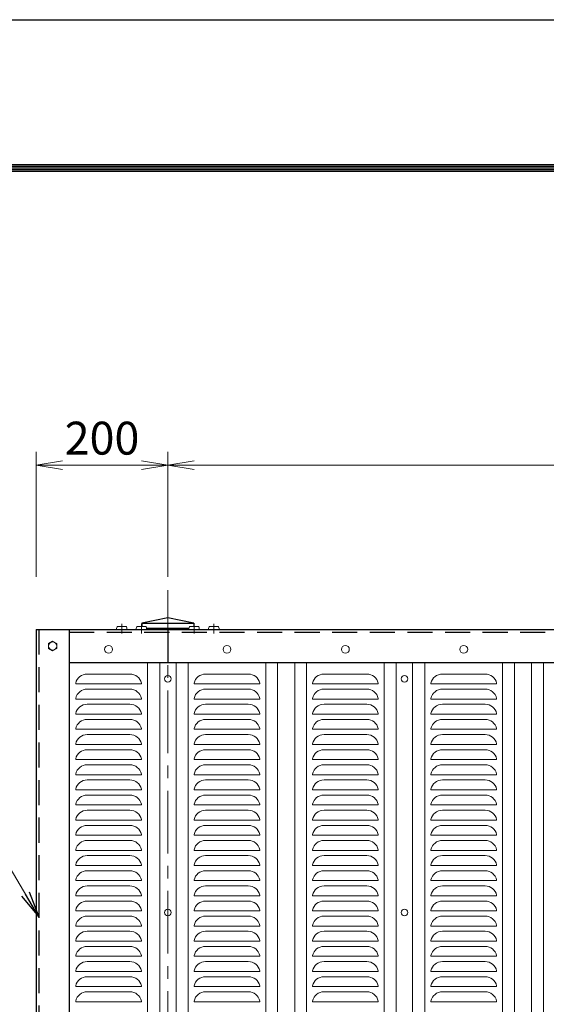
# Model space of a CAD drawing. Units: millimetres. Extents: x 0 to 8400, y 0 to 5940.
# Drawn here: x 884 to 1685, y 4444 to 5940 of the extents above; entities that cross this region are included whole.
import ezdxf

# ---------------------------------------------------------------- set-up
doc = ezdxf.new("R2010")
doc.units = ezdxf.units.MM
doc.header["$LTSCALE"] = 3
doc.header["$MEASUREMENT"] = 0
doc.linetypes.add('CENTER', pattern=[50.8, 31.75, -6.35, 6.35, -6.35])
doc.linetypes.add('DASHED', pattern=[19.05, 12.7, -6.35])
doc.layers.get('Defpoints').update_dxf_attribs({"color": 8})
for name, color, linetype, lineweight in [('D-BMK', 2, 'CENTER', 13), ('D-STR-DIM', 7, 'Continuous', 13), ('D-STR-TXT', 7, 'Continuous', 13), ('D-STR2', 7, 'Continuous', 13), ('D-STR3', 3, 'Continuous', 13)]:
    doc.layers.add(name, color=color, linetype=linetype, lineweight=lineweight)
doc.layers.add('D-STR1', color=1, linetype='Continuous')
doc.layers.add('D-TTL', color=2, linetype='Continuous')
doc.styles.add('ゴシック', font='txt')
doc.dimstyles.new('STYLE', dxfattribs={"dimscale": 20, "dimtxt": 2.5, "dimasz": 2, "dimexe": 1, "dimexo": 1, "dimgap": 0.8, "dimtad": 1, "dimdsep": 46, "dimtxsty": 'ゴシック', "dimblk": 'OPEN', "dimcen": 1e-08, "dimclrd": 256, "dimclre": 256, "dimclrt": 256, "dimadec": 0, "dimazin": 2, "dimtfac": 1, "dimtmove": 2, "dimatfit": 3, "dimldrblk": 'OPEN', "dimfxl": 1, "dimtolj": 1, "dimtzin": 0, "dimlwd": -1, "dimlwe": -1, "dimarcsym": 0})

# ---------------------------------------------------------------- blocks, each defined once
blk = doc.blocks.new('_Open')
at = {"color": 0, "linetype": 'ByBlock', "lineweight": -2}
for p, q in [((-1, 0.167), (0, 0)), ((-1, -0.167), (0, 0)), ((0, 0), (-1, 0))]:
    blk.add_line(p, q, dxfattribs=at)
blk = doc.blocks.new('*D10')
at = {"layer": 'D-STR-DIM', "transparency": 16777216}
for p, q in [((1109.5, 5093), (1109.5, 5283)), ((2909.5, 5093), (2909.5, 5283)), ((1149.5, 5263), (2869.5, 5263))]:
    blk.add_line(p, q, dxfattribs=at)
at = {"layer": 'Defpoints', "color": 0, "transparency": 16777216}
for p in [(2909.5, 5263), (1109.5, 5073), (2909.5, 5073)]:
    blk.add_point(p, dxfattribs=at)
at = {"layer": 'D-STR-DIM', "transparency": 16777216, "xscale": 40, "yscale": 40, "zscale": 40, "rotation": 180}
blk.add_blockref('_Open', (1109.5, 5263), dxfattribs=at)
at = {"layer": 'D-STR-DIM', "transparency": 16777216, "xscale": 40, "yscale": 40, "zscale": 40}
blk.add_blockref('_Open', (2909.5, 5263), dxfattribs=at)
at = {"layer": 'D-STR-DIM', "transparency": 16777216, "insert": (2009.5, 5304), "char_height": 50, "attachment_point": 5, "style": 'ゴシック'}
blk.add_mtext('\\A1;1800', dxfattribs=at)
blk = doc.blocks.new('*D11')
at = {"layer": 'D-STR-DIM', "transparency": 16777216}
for p, q in [((909.5, 5093), (909.5, 5283)), ((1109.5, 5093), (1109.5, 5283)), ((1069.5, 5263), (949.5, 5263))]:
    blk.add_line(p, q, dxfattribs=at)
at = {"layer": 'Defpoints', "color": 0, "transparency": 16777216}
for p in [(909.5, 5263), (909.5, 5073), (1109.5, 5073)]:
    blk.add_point(p, dxfattribs=at)
at = {"layer": 'D-STR-DIM', "transparency": 16777216, "xscale": 40, "yscale": 40, "zscale": 40, "rotation": 180}
blk.add_blockref('_Open', (909.5, 5263), dxfattribs=at)
at = {"layer": 'D-STR-DIM', "transparency": 16777216, "xscale": 40, "yscale": 40, "zscale": 40}
blk.add_blockref('_Open', (1109.5, 5263), dxfattribs=at)
at = {"layer": 'D-STR-DIM', "transparency": 16777216, "insert": (1009.5, 5304), "char_height": 50, "attachment_point": 5, "style": 'ゴシック'}
blk.add_mtext('\\A1;200', dxfattribs=at)

msp = doc.modelspace()

# ---------------------------------------------------------------- linework, layer by layer
at = {"layer": 'D-BMK'}
msp.add_line((1109.475, 5073.04), (1109.475, 3303.04), dxfattribs=at)
at = {"layer": 'D-BMK', "ltscale": 0.5}
for p, q in [((1039.475, 5007.168), (1039.475, 5021.585)), ((1069.475, 5007.168), (1069.475, 5021.585)), ((1149.475, 5007.168), (1149.475, 5021.585)), ((1179.475, 5007.168), (1179.475, 5021.585))]:
    msp.add_line(p, q, dxfattribs=at)
at = {"layer": 'D-STR1'}
for p, q in [((1109.474, 5031.04), (1069.974, 5023.04)), ((1148.975, 5023.04), (1109.474, 5031.04)), ((1069.974, 5023.04), (1069.974, 5017.84)), ((1069.974, 5023.04), (1148.975, 5023.04)), ((1077.338, 5015.04), (1141.611, 5015.04)), ((1148.975, 5023.04), (1148.974, 5017.84)), ((909.475, 5013.04), (3360.474, 5013.04)), ((909.475, 5013.04), (909.475, 4387.735)), ((959.475, 5013.04), (959.475, 4387.735)), ((1109.475, 5013.04), (1109.475, 4963.04)), ((959.475, 4963.04), (3360.474, 4963.04))]:
    msp.add_line(p, q, dxfattribs=at)
at = {"layer": 'D-STR1', "linetype": 'DASHED'}
for p, q in [((913.475, 5013.04), (913.475, 4387.735)), ((959.475, 5009.04), (3360.474, 5009.04))]:
    msp.add_line(p, q, dxfattribs=at)
at = {"layer": 'D-STR2'}
for p, q in [((1078.475, 4963.04), (1078.475, 3303.04)), ((1097.475, 4963.04), (1097.475, 3303.04)), ((1122.475, 4963.04), (1122.475, 3303.04)), ((1140.475, 4963.04), (1140.475, 3303.04)), ((1258.475, 4963.04), (1258.475, 3303.04)), ((1276.475, 4963.04), (1276.475, 3303.04)), ((1302.475, 4963.04), (1302.475, 3303.04)), ((1320.475, 4963.04), (1320.475, 3303.04)), ((1438.475, 4963.04), (1438.475, 3303.04)), ((1456.475, 4963.04), (1456.475, 3303.04)), ((1481.475, 4963.04), (1481.475, 3303.04)), ((1500.475, 4963.04), (1500.475, 3303.04)), ((1618.475, 4963.04), (1618.475, 3303.04)), ((1636.475, 4963.04), (1636.475, 3303.04)), ((1662.475, 4963.04), (1662.475, 3303.04)), ((1680.475, 4963.04), (1680.475, 3303.04)), ((1051.922, 4945.54), (987.027, 4945.54)), ((1231.922, 4945.54), (1167.027, 4945.54)), ((1411.922, 4945.54), (1347.027, 4945.54)), ((1591.922, 4945.54), (1527.027, 4945.54)), ((969.475, 4931.54), (969.475, 4930.54)), ((969.475, 4930.54), (1069.475, 4930.54)), ((1069.475, 4931.54), (1069.475, 4930.54)), ((1069.475, 4931.528), (1069.475, 4930.54)), ((1149.475, 4931.54), (1149.475, 4930.54)), ((1149.475, 4930.54), (1249.475, 4930.54)), ((1249.475, 4931.54), (1249.475, 4930.54)), ((1249.475, 4931.528), (1249.475, 4930.54)), ((1329.475, 4931.54), (1329.475, 4930.54)), ((1329.475, 4931.528), (1329.475, 4930.54)), ((1429.475, 4930.54), (1329.475, 4930.54)), ((1429.475, 4931.54), (1429.475, 4930.54)), ((1509.475, 4931.54), (1509.475, 4930.54)), ((1509.475, 4930.54), (1609.475, 4930.54)), ((1609.475, 4931.54), (1609.475, 4930.54)), ((1609.475, 4931.528), (1609.475, 4930.54)), ((969.475, 4908.54), (969.475, 4907.54)), ((1051.922, 4922.54), (987.027, 4922.54)), ((1069.475, 4908.54), (1069.475, 4907.54)), ((1069.475, 4908.528), (1069.475, 4907.54)), ((1149.475, 4908.54), (1149.475, 4907.54)), ((1231.922, 4922.54), (1167.027, 4922.54)), ((1249.475, 4908.54), (1249.475, 4907.54)), ((1249.475, 4908.528), (1249.475, 4907.54)), ((1329.475, 4908.54), (1329.475, 4907.54)), ((1329.475, 4908.528), (1329.475, 4907.54)), ((1411.922, 4922.54), (1347.027, 4922.54)), ((1429.475, 4908.54), (1429.475, 4907.54)), ((1509.475, 4908.54), (1509.475, 4907.54)), ((1591.922, 4922.54), (1527.027, 4922.54)), ((1609.475, 4908.54), (1609.475, 4907.54)), ((1609.475, 4908.528), (1609.475, 4907.54)), ((969.475, 4907.54), (1069.475, 4907.54)), ((987.027, 4899.54), (1051.922, 4899.54)), ((1149.475, 4907.54), (1249.475, 4907.54)), ((1167.027, 4899.54), (1231.922, 4899.54)), ((1429.475, 4907.54), (1329.475, 4907.54)), ((1411.922, 4899.54), (1347.027, 4899.54)), ((1509.475, 4907.54), (1609.475, 4907.54)), ((1527.027, 4899.54), (1591.922, 4899.54)), ((969.475, 4885.54), (969.475, 4884.54)), ((969.475, 4884.54), (1069.475, 4884.54)), ((1069.475, 4885.54), (1069.475, 4884.54)), ((1069.475, 4885.528), (1069.475, 4884.54)), ((1149.475, 4885.54), (1149.475, 4884.54)), ((1149.475, 4884.54), (1249.475, 4884.54)), ((1249.475, 4885.54), (1249.475, 4884.54)), ((1249.475, 4885.528), (1249.475, 4884.54)), ((1329.475, 4885.54), (1329.475, 4884.54)), ((1329.475, 4885.528), (1329.475, 4884.54)), ((1429.475, 4884.54), (1329.475, 4884.54)), ((1429.475, 4885.54), (1429.475, 4884.54)), ((1509.475, 4885.54), (1509.475, 4884.54)), ((1509.475, 4884.54), (1609.475, 4884.54)), ((1609.475, 4885.54), (1609.475, 4884.54)), ((1609.475, 4885.528), (1609.475, 4884.54)), ((1051.922, 4876.54), (987.027, 4876.54)), ((1231.922, 4876.54), (1167.027, 4876.54)), ((1411.922, 4876.54), (1347.027, 4876.54)), ((1591.922, 4876.54), (1527.027, 4876.54)), ((969.475, 4862.54), (969.475, 4861.54)), ((969.475, 4861.54), (1069.475, 4861.54)), ((987.027, 4853.54), (1051.922, 4853.54)), ((1069.475, 4862.54), (1069.475, 4861.54)), ((1069.475, 4862.528), (1069.475, 4861.54)), ((1149.475, 4862.54), (1149.475, 4861.54)), ((1149.475, 4861.54), (1249.475, 4861.54)), ((1167.027, 4853.54), (1231.922, 4853.54)), ((1249.475, 4862.54), (1249.475, 4861.54)), ((1249.475, 4862.528), (1249.475, 4861.54)), ((1329.475, 4862.54), (1329.475, 4861.54)), ((1329.475, 4862.528), (1329.475, 4861.54)), ((1429.475, 4861.54), (1329.475, 4861.54)), ((1411.922, 4853.54), (1347.027, 4853.54)), ((1429.475, 4862.54), (1429.475, 4861.54)), ((1509.475, 4862.54), (1509.475, 4861.54)), ((1509.475, 4861.54), (1609.475, 4861.54)), ((1527.027, 4853.54), (1591.922, 4853.54)), ((1609.475, 4862.54), (1609.475, 4861.54)), ((1609.475, 4862.528), (1609.475, 4861.54)), ((969.475, 4839.54), (969.475, 4838.54)), ((969.475, 4838.54), (1069.475, 4838.54)), ((1069.475, 4839.54), (1069.475, 4838.54)), ((1069.475, 4839.528), (1069.475, 4838.54)), ((1149.475, 4839.54), (1149.475, 4838.54)), ((1149.475, 4838.54), (1249.475, 4838.54)), ((1249.475, 4839.54), (1249.475, 4838.54)), ((1249.475, 4839.528), (1249.475, 4838.54)), ((1329.475, 4839.54), (1329.475, 4838.54)), ((1329.475, 4839.528), (1329.475, 4838.54)), ((1429.475, 4838.54), (1329.475, 4838.54)), ((1429.475, 4839.54), (1429.475, 4838.54)), ((1509.475, 4839.54), (1509.475, 4838.54)), ((1509.475, 4838.54), (1609.475, 4838.54)), ((1609.475, 4839.54), (1609.475, 4838.54)), ((1609.475, 4839.528), (1609.475, 4838.54)), ((1051.922, 4830.54), (987.027, 4830.54)), ((1231.922, 4830.54), (1167.027, 4830.54)), ((1411.922, 4830.54), (1347.027, 4830.54)), ((1591.922, 4830.54), (1527.027, 4830.54)), ((969.475, 4816.54), (969.475, 4815.54)), ((969.475, 4815.54), (1069.475, 4815.54)), ((987.027, 4807.54), (1051.922, 4807.54)), ((1069.475, 4816.54), (1069.475, 4815.54)), ((1069.475, 4816.528), (1069.475, 4815.54)), ((1149.475, 4816.54), (1149.475, 4815.54)), ((1149.475, 4815.54), (1249.475, 4815.54)), ((1167.027, 4807.54), (1231.922, 4807.54)), ((1249.475, 4816.54), (1249.475, 4815.54)), ((1249.475, 4816.528), (1249.475, 4815.54)), ((1329.475, 4816.54), (1329.475, 4815.54)), ((1329.475, 4816.528), (1329.475, 4815.54)), ((1429.475, 4815.54), (1329.475, 4815.54)), ((1411.922, 4807.54), (1347.027, 4807.54)), ((1429.475, 4816.54), (1429.475, 4815.54)), ((1509.475, 4816.54), (1509.475, 4815.54)), ((1509.475, 4815.54), (1609.475, 4815.54)), ((1527.027, 4807.54), (1591.922, 4807.54)), ((1609.475, 4816.54), (1609.475, 4815.54)), ((1609.475, 4816.528), (1609.475, 4815.54)), ((969.475, 4793.54), (969.475, 4792.54)), ((969.475, 4792.54), (1069.475, 4792.54)), ((1069.475, 4793.54), (1069.475, 4792.54)), ((1069.475, 4793.528), (1069.475, 4792.54)), ((1149.475, 4793.54), (1149.475, 4792.54)), ((1149.475, 4792.54), (1249.475, 4792.54)), ((1249.475, 4793.54), (1249.475, 4792.54)), ((1249.475, 4793.528), (1249.475, 4792.54)), ((1329.475, 4793.54), (1329.475, 4792.54)), ((1329.475, 4793.528), (1329.475, 4792.54)), ((1429.475, 4792.54), (1329.475, 4792.54)), ((1429.475, 4793.54), (1429.475, 4792.54)), ((1509.475, 4793.54), (1509.475, 4792.54)), ((1509.475, 4792.54), (1609.475, 4792.54)), ((1609.475, 4793.54), (1609.475, 4792.54)), ((1609.475, 4793.528), (1609.475, 4792.54)), ((1051.922, 4784.54), (987.027, 4784.54)), ((1231.922, 4784.54), (1167.027, 4784.54)), ((1411.922, 4784.54), (1347.027, 4784.54)), ((1591.922, 4784.54), (1527.027, 4784.54)), ((969.475, 4770.54), (969.475, 4769.54)), ((969.475, 4769.54), (1069.475, 4769.54)), ((987.027, 4761.54), (1051.922, 4761.54)), ((1069.475, 4770.54), (1069.475, 4769.54)), ((1069.475, 4770.528), (1069.475, 4769.54)), ((1149.475, 4770.54), (1149.475, 4769.54)), ((1149.475, 4769.54), (1249.475, 4769.54)), ((1167.027, 4761.54), (1231.922, 4761.54)), ((1249.475, 4770.54), (1249.475, 4769.54)), ((1249.475, 4770.528), (1249.475, 4769.54)), ((1329.475, 4770.54), (1329.475, 4769.54)), ((1329.475, 4770.528), (1329.475, 4769.54)), ((1429.475, 4769.54), (1329.475, 4769.54)), ((1411.922, 4761.54), (1347.027, 4761.54)), ((1429.475, 4770.54), (1429.475, 4769.54)), ((1509.475, 4770.54), (1509.475, 4769.54)), ((1509.475, 4769.54), (1609.475, 4769.54)), ((1527.027, 4761.54), (1591.922, 4761.54)), ((1609.475, 4770.54), (1609.475, 4769.54)), ((1609.475, 4770.528), (1609.475, 4769.54)), ((969.475, 4747.54), (969.475, 4746.54)), ((969.475, 4746.54), (1069.475, 4746.54)), ((1069.475, 4747.54), (1069.475, 4746.54)), ((1069.475, 4747.528), (1069.475, 4746.54)), ((1149.475, 4747.54), (1149.475, 4746.54)), ((1149.475, 4746.54), (1249.475, 4746.54)), ((1249.475, 4747.54), (1249.475, 4746.54)), ((1249.475, 4747.528), (1249.475, 4746.54)), ((1329.475, 4747.54), (1329.475, 4746.54)), ((1329.475, 4747.528), (1329.475, 4746.54)), ((1429.475, 4746.54), (1329.475, 4746.54)), ((1429.475, 4747.54), (1429.475, 4746.54)), ((1509.475, 4747.54), (1509.475, 4746.54)), ((1509.475, 4746.54), (1609.475, 4746.54)), ((1609.475, 4747.54), (1609.475, 4746.54)), ((1609.475, 4747.528), (1609.475, 4746.54)), ((1051.922, 4738.54), (987.027, 4738.54)), ((1231.922, 4738.54), (1167.027, 4738.54)), ((1411.922, 4738.54), (1347.027, 4738.54)), ((1591.922, 4738.54), (1527.027, 4738.54)), ((969.475, 4724.54), (969.475, 4723.54)), ((969.475, 4723.54), (1069.475, 4723.54)), ((987.027, 4715.54), (1051.922, 4715.54)), ((1069.475, 4724.54), (1069.475, 4723.54)), ((1069.475, 4724.528), (1069.475, 4723.54)), ((1149.475, 4724.54), (1149.475, 4723.54)), ((1149.475, 4723.54), (1249.475, 4723.54)), ((1167.027, 4715.54), (1231.922, 4715.54)), ((1249.475, 4724.54), (1249.475, 4723.54)), ((1249.475, 4724.528), (1249.475, 4723.54)), ((1329.475, 4724.54), (1329.475, 4723.54)), ((1329.475, 4724.528), (1329.475, 4723.54)), ((1429.475, 4723.54), (1329.475, 4723.54)), ((1411.922, 4715.54), (1347.027, 4715.54)), ((1429.475, 4724.54), (1429.475, 4723.54)), ((1509.475, 4724.54), (1509.475, 4723.54)), ((1509.475, 4723.54), (1609.475, 4723.54)), ((1527.027, 4715.54), (1591.922, 4715.54)), ((1609.475, 4724.54), (1609.475, 4723.54)), ((1609.475, 4724.528), (1609.475, 4723.54)), ((969.475, 4701.54), (969.475, 4700.54)), ((969.475, 4700.54), (1069.475, 4700.54)), ((1069.475, 4701.54), (1069.475, 4700.54)), ((1069.475, 4701.528), (1069.475, 4700.54)), ((1149.475, 4701.54), (1149.475, 4700.54)), ((1149.475, 4700.54), (1249.475, 4700.54)), ((1249.475, 4701.54), (1249.475, 4700.54)), ((1249.475, 4701.528), (1249.475, 4700.54)), ((1329.475, 4701.54), (1329.475, 4700.54)), ((1329.475, 4701.528), (1329.475, 4700.54)), ((1429.475, 4700.54), (1329.475, 4700.54)), ((1429.475, 4701.54), (1429.475, 4700.54)), ((1509.475, 4701.54), (1509.475, 4700.54)), ((1509.475, 4700.54), (1609.475, 4700.54)), ((1609.475, 4701.54), (1609.475, 4700.54)), ((1609.475, 4701.528), (1609.475, 4700.54)), ((1051.922, 4692.54), (987.027, 4692.54)), ((1231.922, 4692.54), (1167.027, 4692.54)), ((1411.922, 4692.54), (1347.027, 4692.54)), ((1591.922, 4692.54), (1527.027, 4692.54)), ((969.475, 4678.54), (969.475, 4677.54)), ((969.475, 4677.54), (1069.475, 4677.54)), ((987.027, 4669.54), (1051.922, 4669.54)), ((1069.475, 4678.54), (1069.475, 4677.54)), ((1069.475, 4678.528), (1069.475, 4677.54)), ((1149.475, 4678.54), (1149.475, 4677.54)), ((1149.475, 4677.54), (1249.475, 4677.54)), ((1167.027, 4669.54), (1231.922, 4669.54)), ((1249.475, 4678.54), (1249.475, 4677.54)), ((1249.475, 4678.528), (1249.475, 4677.54)), ((1329.475, 4678.54), (1329.475, 4677.54)), ((1329.475, 4678.528), (1329.475, 4677.54)), ((1429.475, 4677.54), (1329.475, 4677.54)), ((1411.922, 4669.54), (1347.027, 4669.54)), ((1429.475, 4678.54), (1429.475, 4677.54)), ((1509.475, 4678.54), (1509.475, 4677.54)), ((1509.475, 4677.54), (1609.475, 4677.54)), ((1527.027, 4669.54), (1591.922, 4669.54)), ((1609.475, 4678.54), (1609.475, 4677.54)), ((1609.475, 4678.528), (1609.475, 4677.54)), ((969.475, 4655.54), (969.475, 4654.54)), ((969.475, 4654.54), (1069.475, 4654.54)), ((1069.475, 4655.54), (1069.475, 4654.54)), ((1069.475, 4655.528), (1069.475, 4654.54)), ((1149.475, 4655.54), (1149.475, 4654.54)), ((1149.475, 4654.54), (1249.475, 4654.54)), ((1249.475, 4655.54), (1249.475, 4654.54)), ((1249.475, 4655.528), (1249.475, 4654.54)), ((1329.475, 4655.54), (1329.475, 4654.54)), ((1329.475, 4655.528), (1329.475, 4654.54)), ((1429.475, 4654.54), (1329.475, 4654.54)), ((1429.475, 4655.54), (1429.475, 4654.54)), ((1509.475, 4655.54), (1509.475, 4654.54)), ((1509.475, 4654.54), (1609.475, 4654.54)), ((1609.475, 4655.54), (1609.475, 4654.54)), ((1609.475, 4655.528), (1609.475, 4654.54)), ((1051.922, 4646.54), (987.027, 4646.54)), ((1231.922, 4646.54), (1167.027, 4646.54)), ((1411.922, 4646.54), (1347.027, 4646.54)), ((1591.922, 4646.54), (1527.027, 4646.54)), ((969.475, 4632.54), (969.475, 4631.54)), ((969.475, 4631.54), (1069.475, 4631.54)), ((1069.475, 4632.54), (1069.475, 4631.54)), ((1069.475, 4632.528), (1069.475, 4631.54)), ((1149.475, 4632.54), (1149.475, 4631.54)), ((1149.475, 4631.54), (1249.475, 4631.54)), ((1249.475, 4632.54), (1249.475, 4631.54)), ((1249.475, 4632.528), (1249.475, 4631.54)), ((1329.475, 4632.54), (1329.475, 4631.54)), ((1329.475, 4632.528), (1329.475, 4631.54)), ((1429.475, 4631.54), (1329.475, 4631.54)), ((1429.475, 4632.54), (1429.475, 4631.54)), ((1509.475, 4632.54), (1509.475, 4631.54)), ((1509.475, 4631.54), (1609.475, 4631.54)), ((1609.475, 4632.54), (1609.475, 4631.54)), ((1609.475, 4632.528), (1609.475, 4631.54)), ((969.475, 4609.54), (969.475, 4608.54)), ((987.027, 4623.54), (1051.922, 4623.54)), ((1069.475, 4609.54), (1069.475, 4608.54)), ((1069.475, 4609.528), (1069.475, 4608.54)), ((1149.475, 4609.54), (1149.475, 4608.54)), ((1167.027, 4623.54), (1231.922, 4623.54)), ((1249.475, 4609.54), (1249.475, 4608.54)), ((1249.475, 4609.528), (1249.475, 4608.54)), ((1329.475, 4609.54), (1329.475, 4608.54)), ((1329.475, 4609.528), (1329.475, 4608.54)), ((1411.922, 4623.54), (1347.027, 4623.54)), ((1429.475, 4609.54), (1429.475, 4608.54)), ((1509.475, 4609.54), (1509.475, 4608.54)), ((1527.027, 4623.54), (1591.922, 4623.54)), ((1609.475, 4609.54), (1609.475, 4608.54)), ((1609.475, 4609.528), (1609.475, 4608.54)), ((969.475, 4608.54), (1069.475, 4608.54)), ((1051.922, 4600.54), (987.027, 4600.54)), ((1149.475, 4608.54), (1249.475, 4608.54)), ((1231.922, 4600.54), (1167.027, 4600.54)), ((1429.475, 4608.54), (1329.475, 4608.54)), ((1411.922, 4600.54), (1347.027, 4600.54)), ((1509.475, 4608.54), (1609.475, 4608.54)), ((1591.922, 4600.54), (1527.027, 4600.54)), ((969.475, 4586.54), (969.475, 4585.54)), ((969.475, 4585.54), (1069.475, 4585.54)), ((1069.475, 4586.54), (1069.475, 4585.54)), ((1069.475, 4586.528), (1069.475, 4585.54)), ((1149.475, 4586.54), (1149.475, 4585.54)), ((1149.475, 4585.54), (1249.475, 4585.54)), ((1249.475, 4586.54), (1249.475, 4585.54)), ((1249.475, 4586.528), (1249.475, 4585.54)), ((1329.475, 4586.54), (1329.475, 4585.54)), ((1329.475, 4586.528), (1329.475, 4585.54)), ((1429.475, 4585.54), (1329.475, 4585.54)), ((1429.475, 4586.54), (1429.475, 4585.54)), ((1509.475, 4586.54), (1509.475, 4585.54)), ((1509.475, 4585.54), (1609.475, 4585.54)), ((1609.475, 4586.54), (1609.475, 4585.54)), ((1609.475, 4586.528), (1609.475, 4585.54)), ((987.027, 4577.54), (1051.922, 4577.54)), ((1167.027, 4577.54), (1231.922, 4577.54)), ((1411.922, 4577.54), (1347.027, 4577.54)), ((1527.027, 4577.54), (1591.922, 4577.54)), ((969.475, 4563.54), (969.475, 4562.54)), ((969.475, 4562.54), (1069.475, 4562.54)), ((1051.922, 4554.54), (987.027, 4554.54)), ((1069.475, 4563.54), (1069.475, 4562.54)), ((1069.475, 4563.528), (1069.475, 4562.54)), ((1149.475, 4563.54), (1149.475, 4562.54)), ((1149.475, 4562.54), (1249.475, 4562.54)), ((1231.922, 4554.54), (1167.027, 4554.54)), ((1249.475, 4563.54), (1249.475, 4562.54)), ((1249.475, 4563.528), (1249.475, 4562.54)), ((1329.475, 4563.54), (1329.475, 4562.54)), ((1329.475, 4563.528), (1329.475, 4562.54)), ((1429.475, 4562.54), (1329.475, 4562.54)), ((1411.922, 4554.54), (1347.027, 4554.54)), ((1429.475, 4563.54), (1429.475, 4562.54)), ((1509.475, 4563.54), (1509.475, 4562.54)), ((1509.475, 4562.54), (1609.475, 4562.54)), ((1591.922, 4554.54), (1527.027, 4554.54)), ((1609.475, 4563.54), (1609.475, 4562.54)), ((1609.475, 4563.528), (1609.475, 4562.54)), ((969.475, 4540.54), (969.475, 4539.54)), ((969.475, 4539.54), (1069.475, 4539.54)), ((1069.475, 4540.54), (1069.475, 4539.54)), ((1069.475, 4540.528), (1069.475, 4539.54)), ((1149.475, 4540.54), (1149.475, 4539.54)), ((1149.475, 4539.54), (1249.475, 4539.54)), ((1249.475, 4540.54), (1249.475, 4539.54)), ((1249.475, 4540.528), (1249.475, 4539.54)), ((1329.475, 4540.54), (1329.475, 4539.54)), ((1329.475, 4540.528), (1329.475, 4539.54)), ((1429.475, 4539.54), (1329.475, 4539.54)), ((1429.475, 4540.54), (1429.475, 4539.54)), ((1509.475, 4540.54), (1509.475, 4539.54)), ((1509.475, 4539.54), (1609.475, 4539.54)), ((1609.475, 4540.54), (1609.475, 4539.54)), ((1609.475, 4540.528), (1609.475, 4539.54)), ((987.027, 4531.54), (1051.922, 4531.54)), ((1167.027, 4531.54), (1231.922, 4531.54)), ((1411.922, 4531.54), (1347.027, 4531.54)), ((1527.027, 4531.54), (1591.922, 4531.54)), ((969.475, 4517.54), (969.475, 4516.54)), ((969.475, 4516.54), (1069.475, 4516.54)), ((1051.922, 4508.54), (987.027, 4508.54)), ((1069.475, 4517.54), (1069.475, 4516.54)), ((1069.475, 4517.528), (1069.475, 4516.54)), ((1149.475, 4517.54), (1149.475, 4516.54)), ((1149.475, 4516.54), (1249.475, 4516.54)), ((1231.922, 4508.54), (1167.027, 4508.54)), ((1249.475, 4517.54), (1249.475, 4516.54)), ((1249.475, 4517.528), (1249.475, 4516.54)), ((1329.475, 4517.54), (1329.475, 4516.54)), ((1329.475, 4517.528), (1329.475, 4516.54)), ((1429.475, 4516.54), (1329.475, 4516.54)), ((1411.922, 4508.54), (1347.027, 4508.54)), ((1429.475, 4517.54), (1429.475, 4516.54)), ((1509.475, 4517.54), (1509.475, 4516.54)), ((1509.475, 4516.54), (1609.475, 4516.54)), ((1591.922, 4508.54), (1527.027, 4508.54)), ((1609.475, 4517.54), (1609.475, 4516.54)), ((1609.475, 4517.528), (1609.475, 4516.54)), ((969.475, 4494.54), (969.475, 4493.54)), ((969.475, 4493.54), (1069.475, 4493.54)), ((1069.475, 4494.54), (1069.475, 4493.54)), ((1069.475, 4494.528), (1069.475, 4493.54)), ((1149.475, 4494.54), (1149.475, 4493.54)), ((1149.475, 4493.54), (1249.475, 4493.54)), ((1249.475, 4494.54), (1249.475, 4493.54)), ((1249.475, 4494.528), (1249.475, 4493.54)), ((1329.475, 4494.54), (1329.475, 4493.54)), ((1329.475, 4494.528), (1329.475, 4493.54)), ((1429.475, 4493.54), (1329.475, 4493.54)), ((1429.475, 4494.54), (1429.475, 4493.54)), ((1509.475, 4494.54), (1509.475, 4493.54)), ((1509.475, 4493.54), (1609.475, 4493.54)), ((1609.475, 4494.54), (1609.475, 4493.54)), ((1609.475, 4494.528), (1609.475, 4493.54)), ((987.027, 4485.54), (1051.922, 4485.54)), ((1167.027, 4485.54), (1231.922, 4485.54)), ((1411.922, 4485.54), (1347.027, 4485.54)), ((1527.027, 4485.54), (1591.922, 4485.54)), ((969.475, 4471.54), (969.475, 4470.54)), ((969.475, 4470.54), (1069.475, 4470.54)), ((1051.922, 4462.54), (987.027, 4462.54)), ((1069.475, 4471.54), (1069.475, 4470.54)), ((1069.475, 4471.528), (1069.475, 4470.54)), ((1149.475, 4471.54), (1149.475, 4470.54)), ((1149.475, 4470.54), (1249.475, 4470.54)), ((1231.922, 4462.54), (1167.027, 4462.54)), ((1249.475, 4471.54), (1249.475, 4470.54)), ((1249.475, 4471.528), (1249.475, 4470.54)), ((1329.475, 4471.54), (1329.475, 4470.54)), ((1329.475, 4471.528), (1329.475, 4470.54)), ((1429.475, 4470.54), (1329.475, 4470.54)), ((1411.922, 4462.54), (1347.027, 4462.54)), ((1429.475, 4471.54), (1429.475, 4470.54)), ((1509.475, 4471.54), (1509.475, 4470.54)), ((1509.475, 4470.54), (1609.475, 4470.54)), ((1591.922, 4462.54), (1527.027, 4462.54)), ((1609.475, 4471.54), (1609.475, 4470.54)), ((1609.475, 4471.528), (1609.475, 4470.54)), ((969.475, 4448.54), (969.475, 4447.54)), ((969.475, 4447.54), (1069.475, 4447.54)), ((1069.475, 4448.54), (1069.475, 4447.54)), ((1069.475, 4448.528), (1069.475, 4447.54)), ((1149.475, 4448.54), (1149.475, 4447.54)), ((1149.475, 4447.54), (1249.475, 4447.54)), ((1249.475, 4448.54), (1249.475, 4447.54)), ((1249.475, 4448.528), (1249.475, 4447.54)), ((1329.475, 4448.54), (1329.475, 4447.54)), ((1329.475, 4448.528), (1329.475, 4447.54)), ((1429.475, 4447.54), (1329.475, 4447.54)), ((1429.475, 4448.54), (1429.475, 4447.54)), ((1509.475, 4448.54), (1509.475, 4447.54)), ((1509.475, 4447.54), (1609.475, 4447.54)), ((1609.475, 4448.54), (1609.475, 4447.54)), ((1609.475, 4448.528), (1609.475, 4447.54))]:
    msp.add_line(p, q, dxfattribs=at)
for centre, start, end in [((987.027, 4927.54), 90, 167.160412), ((1051.922, 4927.54), 12.839588, 90), ((1167.027, 4927.54), 90, 167.160412), ((1231.922, 4927.54), 12.839588, 90), ((1347.027, 4927.54), 90, 167.160412), ((1411.922, 4927.54), 12.839588, 90), ((1527.027, 4927.54), 90, 167.160412), ((1591.922, 4927.54), 12.839588, 90), ((987.027, 4904.54), 90, 167.160412), ((1051.922, 4904.54), 12.839588, 90), ((1167.027, 4904.54), 90, 167.160412), ((1231.922, 4904.54), 12.839588, 90), ((1347.027, 4904.54), 90, 167.160412), ((1411.922, 4904.54), 12.839588, 90), ((1527.027, 4904.54), 90, 167.160412), ((1591.922, 4904.54), 12.839588, 90), ((987.027, 4881.54), 90, 167.160412), ((1051.922, 4881.54), 12.839588, 90), ((1167.027, 4881.54), 90, 167.160412), ((1231.922, 4881.54), 12.839588, 90), ((1347.027, 4881.54), 90, 167.160412), ((1411.922, 4881.54), 12.839588, 90), ((1527.027, 4881.54), 90, 167.160412), ((1591.922, 4881.54), 12.839588, 90), ((987.027, 4858.54), 90, 167.160412), ((1051.922, 4858.54), 12.839588, 90), ((1167.027, 4858.54), 90, 167.160412), ((1231.922, 4858.54), 12.839588, 90), ((1347.027, 4858.54), 90, 167.160412), ((1411.922, 4858.54), 12.839588, 90), ((1527.027, 4858.54), 90, 167.160412), ((1591.922, 4858.54), 12.839588, 90), ((987.027, 4835.54), 90, 167.160412), ((1051.922, 4835.54), 12.839588, 90), ((1167.027, 4835.54), 90, 167.160412), ((1231.922, 4835.54), 12.839588, 90), ((1347.027, 4835.54), 90, 167.160412), ((1411.922, 4835.54), 12.839588, 90), ((1527.027, 4835.54), 90, 167.160412), ((1591.922, 4835.54), 12.839588, 90), ((987.027, 4812.54), 90, 167.160412), ((1051.922, 4812.54), 12.839588, 90), ((1167.027, 4812.54), 90, 167.160412), ((1231.922, 4812.54), 12.839588, 90), ((1347.027, 4812.54), 90, 167.160412), ((1411.922, 4812.54), 12.839588, 90), ((1527.027, 4812.54), 90, 167.160412), ((1591.922, 4812.54), 12.839588, 90), ((987.027, 4789.54), 90, 167.160412), ((1051.922, 4789.54), 12.839588, 90), ((1167.027, 4789.54), 90, 167.160412), ((1231.922, 4789.54), 12.839588, 90), ((1347.027, 4789.54), 90, 167.160412), ((1411.922, 4789.54), 12.839588, 90), ((1527.027, 4789.54), 90, 167.160412), ((1591.922, 4789.54), 12.839588, 90), ((987.027, 4766.54), 90, 167.160412), ((1051.922, 4766.54), 12.839588, 90), ((1167.027, 4766.54), 90, 167.160412), ((1231.922, 4766.54), 12.839588, 90), ((1347.027, 4766.54), 90, 167.160412), ((1411.922, 4766.54), 12.839588, 90), ((1527.027, 4766.54), 90, 167.160412), ((1591.922, 4766.54), 12.839588, 90), ((987.027, 4743.54), 90, 167.160412), ((1051.922, 4743.54), 12.839588, 90), ((1167.027, 4743.54), 90, 167.160412), ((1231.922, 4743.54), 12.839588, 90), ((1347.027, 4743.54), 90, 167.160412), ((1411.922, 4743.54), 12.839588, 90), ((1527.027, 4743.54), 90, 167.160412), ((1591.922, 4743.54), 12.839588, 90), ((987.027, 4720.54), 90, 167.160412), ((1051.922, 4720.54), 12.839588, 90), ((1167.027, 4720.54), 90, 167.160412), ((1231.922, 4720.54), 12.839588, 90), ((1347.027, 4720.54), 90, 167.160412), ((1411.922, 4720.54), 12.839588, 90), ((1527.027, 4720.54), 90, 167.160412), ((1591.922, 4720.54), 12.839588, 90), ((987.027, 4697.54), 90, 167.160412), ((1051.922, 4697.54), 12.839588, 90), ((1167.027, 4697.54), 90, 167.160412), ((1231.922, 4697.54), 12.839588, 90), ((1347.027, 4697.54), 90, 167.160412), ((1411.922, 4697.54), 12.839588, 90), ((1527.027, 4697.54), 90, 167.160412), ((1591.922, 4697.54), 12.839588, 90), ((987.027, 4674.54), 90, 167.160412), ((1051.922, 4674.54), 12.839588, 90), ((1167.027, 4674.54), 90, 167.160412), ((1231.922, 4674.54), 12.839588, 90), ((1347.027, 4674.54), 90, 167.160412), ((1411.922, 4674.54), 12.839588, 90), ((1527.027, 4674.54), 90, 167.160412), ((1591.922, 4674.54), 12.839588, 90), ((987.027, 4651.54), 90, 167.160412), ((1051.922, 4651.54), 12.839588, 90), ((1167.027, 4651.54), 90, 167.160412), ((1231.922, 4651.54), 12.839588, 90), ((1347.027, 4651.54), 90, 167.160412), ((1411.922, 4651.54), 12.839588, 90), ((1527.027, 4651.54), 90, 167.160412), ((1591.922, 4651.54), 12.839588, 90), ((987.027, 4628.54), 90, 167.160412), ((1051.922, 4628.54), 12.839588, 90), ((1167.027, 4628.54), 90, 167.160412), ((1231.922, 4628.54), 12.839588, 90), ((1347.027, 4628.54), 90, 167.160412), ((1411.922, 4628.54), 12.839588, 90), ((1527.027, 4628.54), 90, 167.160412), ((1591.922, 4628.54), 12.839588, 90), ((987.027, 4605.54), 90, 167.160412), ((1051.922, 4605.54), 12.839588, 90), ((1167.027, 4605.54), 90, 167.160412), ((1231.922, 4605.54), 12.839588, 90), ((1347.027, 4605.54), 90, 167.160412), ((1411.922, 4605.54), 12.839588, 90), ((1527.027, 4605.54), 90, 167.160412), ((1591.922, 4605.54), 12.839588, 90), ((987.027, 4582.54), 90, 167.160412), ((1051.922, 4582.54), 12.839588, 90), ((1167.027, 4582.54), 90, 167.160412), ((1231.922, 4582.54), 12.839588, 90), ((1347.027, 4582.54), 90, 167.160412), ((1411.922, 4582.54), 12.839588, 90), ((1527.027, 4582.54), 90, 167.160412), ((1591.922, 4582.54), 12.839588, 90), ((987.027, 4559.54), 90, 167.160412), ((1051.922, 4559.54), 12.839588, 90), ((1167.027, 4559.54), 90, 167.160412), ((1231.922, 4559.54), 12.839588, 90), ((1347.027, 4559.54), 90, 167.160412), ((1411.922, 4559.54), 12.839588, 90), ((1527.027, 4559.54), 90, 167.160412), ((1591.922, 4559.54), 12.839588, 90), ((987.027, 4536.54), 90, 167.160412), ((1051.922, 4536.54), 12.839588, 90), ((1167.027, 4536.54), 90, 167.160412), ((1231.922, 4536.54), 12.839588, 90), ((1347.027, 4536.54), 90, 167.160412), ((1411.922, 4536.54), 12.839588, 90), ((1527.027, 4536.54), 90, 167.160412), ((1591.922, 4536.54), 12.839588, 90), ((987.027, 4513.54), 90, 167.160412), ((1051.922, 4513.54), 12.839588, 90), ((1167.027, 4513.54), 90, 167.160412), ((1231.922, 4513.54), 12.839588, 90), ((1347.027, 4513.54), 90, 167.160412), ((1411.922, 4513.54), 12.839588, 90), ((1527.027, 4513.54), 90, 167.160412), ((1591.922, 4513.54), 12.839588, 90), ((987.027, 4490.54), 90, 167.160412), ((1051.922, 4490.54), 12.839588, 90), ((1167.027, 4490.54), 90, 167.160412), ((1231.922, 4490.54), 12.839588, 90), ((1347.027, 4490.54), 90, 167.160412), ((1411.922, 4490.54), 12.839588, 90), ((1527.027, 4490.54), 90, 167.160412), ((1591.922, 4490.54), 12.839588, 90), ((987.027, 4467.54), 90, 167.160412), ((1051.922, 4467.54), 12.839588, 90), ((1167.027, 4467.54), 90, 167.160412), ((1231.922, 4467.54), 12.839588, 90), ((1347.027, 4467.54), 90, 167.160412), ((1411.922, 4467.54), 12.839588, 90), ((1527.027, 4467.54), 90, 167.160412), ((1591.922, 4467.54), 12.839588, 90), ((987.027, 4444.54), 90, 167.160412), ((1051.922, 4444.54), 12.839588, 90), ((1167.027, 4444.54), 90, 167.160412), ((1231.922, 4444.54), 12.839588, 90), ((1347.027, 4444.54), 90, 167.160412), ((1411.922, 4444.54), 12.839588, 90), ((1527.027, 4444.54), 90, 167.160412), ((1591.922, 4444.54), 12.839588, 90)]:
    msp.add_arc(centre, 18, start, end, dxfattribs=at)
at = {"layer": 'D-STR3'}
for p, q in [((1045.975, 5017.84), (1032.975, 5017.84)), ((1075.975, 5017.84), (1062.975, 5017.84)), ((1155.975, 5017.84), (1142.975, 5017.84)), ((1185.975, 5017.84), (1172.975, 5017.84)), ((1047.475, 5013.04), (1031.475, 5013.04)), ((1077.475, 5013.04), (1061.475, 5013.04)), ((1157.475, 5013.04), (1141.475, 5013.04)), ((1187.475, 5013.04), (1171.475, 5013.04))]:
    msp.add_line(p, q, dxfattribs=at)
msp.add_lwpolyline([(927.975, 4984.287), (934.475, 4980.534), (940.975, 4984.287), (940.975, 4991.792), (934.475, 4995.545), (927.975, 4991.792)], close=True, dxfattribs=at)
for centre, radius in [((934.475, 4988.04), 6.3), ((1019.475, 4983.04), 6), ((1199.475, 4983.04), 6), ((1379.475, 4983.04), 6), ((1559.475, 4983.04), 6), ((1109.475, 4938.04), 5), ((1469.475, 4938.04), 5), ((1109.475, 4583.04), 5), ((1469.475, 4583.04), 5)]:
    msp.add_circle(centre, radius, dxfattribs=at)
at = {"layer": 'D-STR3', "extrusion": (0, 0, -1)}
for centre in [(1032.975, 5013.04), (1062.975, 5013.04), (1142.975, 5013.04), (1172.975, 5013.04)]:
    msp.add_ellipse(centre, major_axis=(0, -4.8), ratio=0.3125, start_param=1.57079633, end_param=3.14159265, dxfattribs=at)
at = {"layer": 'D-STR3'}
for centre in [(1045.975, 5013.04), (1075.975, 5013.04), (1155.975, 5013.04), (1185.975, 5013.04)]:
    msp.add_ellipse(centre, major_axis=(0, -4.8), ratio=0.3125, start_param=1.57079633, end_param=3.14159265, dxfattribs=at)
at = {"layer": 'D-TTL'}
msp.add_lwpolyline([(0, 5940), (8400, 5940), (8400, 0), (0, 0)], close=True, dxfattribs=at)
at = {"layer": 'D-TTL', "color": 7}
for points in [[(270, 5720), (8130, 5720), (8130, 220), (270, 220)], [(272.5, 5717.5), (8127.5, 5717.5), (8127.5, 222.5), (272.5, 222.5)], [(275, 5715), (8125, 5715), (8125, 225), (275, 225)], [(277.5, 5712.5), (8122.5, 5712.5), (8122.5, 227.5), (277.5, 227.5)], [(280, 5710), (8120, 5710), (8120, 230), (280, 230)]]:
    msp.add_lwpolyline(points, close=True, dxfattribs=at)

# ---------------------------------------------------------------- dimensions: what is measured, and where the dimension line sits
at = {"layer": 'D-STR-DIM'}
for base, p2, picture, middle in [((909.475, 5263.04), (909.475, 5073.04), '*D11', (1009.475, 5304.04)), ((2909.475, 5263.04), (2909.475, 5073.04), '*D10', (2009.475, 5304.04))]:
    dim = msp.add_linear_dim(base=base, p1=(1109.475, 5073.04), p2=p2, dimstyle='STYLE', dxfattribs=at)
    dim.commit()
    dim.dimension.update_dxf_attribs({"geometry": picture, "text_midpoint": middle})

# ---------------------------------------------------------------- leaders
at = {"layer": 'D-STR-TXT'}
msp.add_leader([(913.475, 4576.707), (827.993, 4720.415), (673.272, 4720.415)], dimstyle='STYLE', override={"dimgap": 0.8, "dimtad": 1}, dxfattribs=at)

doc.saveas('drawing.dxf')
